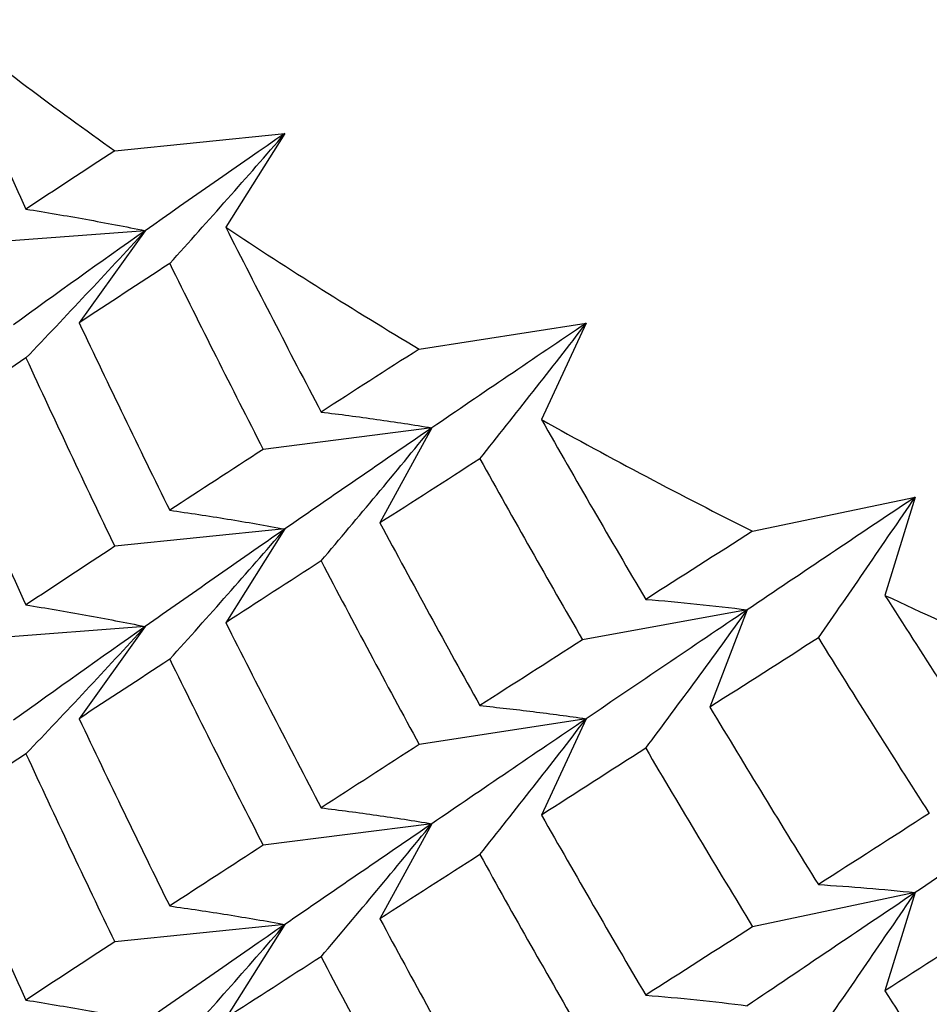
# Paper-space layout '_Isometric' of a CAD drawing. Units: inches. Extents: x -3.99 to 0.98, y -0.73 to 5.38.
# Drawn here: x -0.55 to -0.43, y 4.62 to 4.75 of the extents above; entities that cross this region are included whole.
import ezdxf

# ---------------------------------------------------------------- set-up
doc = ezdxf.new("R2010")
doc.units = ezdxf.units.IN
doc.header["$MEASUREMENT"] = 0

psp = doc.layouts.new('_Isometric')

# ---------------------------------------------------------------- linework, layer by layer
at = {"color": 7, "linetype": 'Continuous', "lineweight": 25}
for p, q in [((-0.5349863126, 4.7322037326), (-0.5127069107, 4.7344715841)), ((-0.5127069107, 4.7344715841), (-0.5204444658, 4.7221991645)), ((-0.5309845191, 4.7217466586), (-0.5534140729, 4.7200419818)), ((-0.5309845191, 4.7217466586), (-0.5396420037, 4.7096807585)), ((-0.4951126782, 4.706240164), (-0.4732604441, 4.7096203501)), ((-0.4732604441, 4.7096203501), (-0.4791157326, 4.6970053238)), ((-0.4934533357, 4.6959257784), (-0.5155401754, 4.6930990692)), ((-0.4934533357, 4.6959257784), (-0.5002562323, 4.6834702005)), ((-0.4514709375, 4.6823815941), (-0.4302121797, 4.6868483896)), ((-0.4302121797, 4.6868483896), (-0.4341406394, 4.6739867647)), ((-0.5127069107, 4.6826787505), (-0.5349863126, 4.680410899)), ((-0.5127069107, 4.6826787505), (-0.5204444658, 4.6704063308)), ((-0.4521666744, 4.6720914962), (-0.473742706, 4.6681642676)), ((-0.4521666744, 4.6720914962), (-0.4570632089, 4.659341035)), ((-0.5309845191, 4.6699044827), (-0.5534140729, 4.6681998059)), ((-0.5309845191, 4.6699044827), (-0.5396420037, 4.6578385825)), ((-0.4732604441, 4.6578275164), (-0.4951126782, 4.6544473303)), ((-0.4732604441, 4.6578275164), (-0.4791157326, 4.6452124902)), ((-0.4934533357, 4.6440836025), (-0.5155401754, 4.6412568933)), ((-0.4934533357, 4.6440836025), (-0.5002562323, 4.6316280246)), ((-0.4302121797, 4.6350555559), (-0.4514709375, 4.6305887605)), ((-0.4302121797, 4.6350555559), (-0.4341406394, 4.622193931)), ((-0.5127069107, 4.6308859168), (-0.5349863126, 4.6286180653)), ((-0.5127069107, 4.6308859168), (-0.5204444658, 4.6186134972))]:
    psp.add_line(p, q, dxfattribs=at)
for centre, radius, start, end in [((-0.229312012, 5.162260464), 0.5276225641117999, 231.4934057512, 234.5956724536), ((-0.1840359548, 5.2280976602), 0.6075392779310569, 236.377192366, 239.2010352233), ((-0.1415912827, 5.3016219551), 0.6924478501050273, 240.827762187, 243.4157455676), ((-0.1035842784, 5.3800508847), 0.7796114733023288, 244.9125279597, 247.3038099627)]:
    psp.add_arc(centre, radius, start, end, dxfattribs=at)
for points in [[(-0.5578123023646017, 4.749376546367289), (-0.5541457892368455, 4.74108946251275), (-0.5504083027850633, 4.732819859702012), (-0.5466017108305707, 4.724572396392734)], [(-0.5127069107489174, 4.734471584129616), (-0.5189591297894651, 4.730169629895739), (-0.5250547990670095, 4.725925879434455), (-0.5309845190925543, 4.721746658590614)], [(-0.5349863125618545, 4.73220373264413), (-0.5389225365989568, 4.72963646161026), (-0.5427951188760788, 4.727092187419716), (-0.5466017108305713, 4.724572396392734)], [(-0.5204444657975688, 4.722199164490198), (-0.5163511131024657, 4.714107667478245), (-0.5121911421089944, 4.706037119496731), (-0.507966669062088, 4.697992078585224)], [(-0.5309845190925543, 4.721746658590614), (-0.5369085953385531, 4.717571415438976), (-0.5426670322622322, 4.713460583082855), (-0.5482513682249113, 4.709420125219791)], [(-0.5277865257709444, 4.717440694708489), (-0.531802304389057, 4.714828460944762), (-0.5357549127968471, 4.712241316072227), (-0.5396420036937237, 4.709680758456413)], [(-0.5277865257709443, 4.717440694708491), (-0.5237707471528311, 4.709302872410205), (-0.5196879253319617, 4.701187474443556), (-0.515540175416053, 4.693099069242733)], [(-0.5396420036937241, 4.709680758456416), (-0.5357572205036517, 4.701470966454007), (-0.531804689912055, 4.693286052589076), (-0.5277865257709441, 4.685130596789569)], [(-0.4732604441012271, 4.709620350070792), (-0.4801382781080008, 4.704987453823593), (-0.4868726612084456, 4.70042032284361), (-0.4934533356603139, 4.695925778434746)], [(-0.4951126782449611, 4.706240163973859), (-0.4994566780740115, 4.703464190511512), (-0.503742196015182, 4.700714292009975), (-0.5079666690620884, 4.697992078585224)], [(-0.546601710830571, 4.705078087186684), (-0.5504060424643621, 4.702552072201492), (-0.5541436108001792, 4.700053479607649), (-0.5578123023646019, 4.697583712717494)], [(-0.5466017108305707, 4.705078087186684), (-0.5427973791967795, 4.696827800960439), (-0.538924875282734, 4.688603877097459), (-0.5349863125618541, 4.680410898994336)], [(-0.557812302364601, 4.697583712717494), (-0.554143610800178, 4.68927119020884), (-0.5504060424643615, 4.680987494143093), (-0.5466017108305704, 4.672737207916849)], [(-0.4791157325928559, 4.697005323817998), (-0.4746266932160495, 4.689130145361742), (-0.470075897572009, 4.681279151607328), (-0.4654656942233819, 4.673456788059182)], [(-0.4934533356603139, 4.695925778434746), (-0.5000277467682624, 4.691435511836251), (-0.5064487353120521, 4.68701769796446), (-0.5127069107489179, 4.682678750479821)], [(-0.5155401754160558, 4.693099069242733), (-0.5196854628758601, 4.690413843026215), (-0.5237683616298344, 4.687757181647845), (-0.5277865257709445, 4.685130596789568)], [(-0.4871798689277339, 4.691858542000877), (-0.4915974778701279, 4.689033745329113), (-0.4959571195307924, 4.686237090810047), (-0.5002562322806382, 4.683470200538414)], [(-0.487179868927734, 4.69185854200088), (-0.4827622599853396, 4.68393328261063), (-0.4782824232260523, 4.676033705818477), (-0.4737427059504631, 4.668164267583948)], [(-0.4302121797114573, 4.68684838958989), (-0.4376632842147158, 4.681854333510191), (-0.444985128416335, 4.676932916363482), (-0.4521666743884281, 4.67209149620945)], [(-0.500256232280638, 4.683470200538414), (-0.4959596718487105, 4.675466618695264), (-0.4916001020953977, 4.667491210703093), (-0.4871798689277339, 4.659548444081958)], [(-0.5127069107489179, 4.682678750479821), (-0.5189650861857834, 4.678339802995182), (-0.5250604428465554, 4.67407972582827), (-0.5309845190925542, 4.669904482676634)], [(-0.4514709374894149, 4.682381594138716), (-0.4561896526487353, 4.679377195617187), (-0.4608554908747556, 4.676401678847297), (-0.4654656942233827, 4.673456788059182)], [(-0.5349863125618548, 4.680410898994336), (-0.5389248752827346, 4.67782158769865), (-0.5427973791967795, 4.675263222902041), (-0.5466017108305704, 4.672737207916849)], [(-0.5079666690620883, 4.678497769379174), (-0.5121886336541895, 4.675769452192846), (-0.516348681061644, 4.673071800779888), (-0.5204444657975692, 4.670406330840403)], [(-0.5079666690620874, 4.678497769379174), (-0.5037447044699863, 4.670449785354065), (-0.4994592590353165, 4.662431481999419), (-0.4951126782449607, 4.654447330324063)], [(-0.4341406393651228, 4.673986764690664), (-0.4292900776068266, 4.666346990188385), (-0.4243830916149134, 4.658734379118708), (-0.4194222443957656, 4.651153253190326)], [(-0.4521666743884281, 4.67209149620945), (-0.4593413851200566, 4.667254684014634), (-0.4663760576840395, 4.662497721202505), (-0.4732604441012276, 4.657827516420998)], [(-0.5204444657975685, 4.670406330840403), (-0.5163486810616431, 4.662289511381077), (-0.5121886336541888, 4.654204874134448), (-0.5079666690620874, 4.64615689010934)], [(-0.5309845190925542, 4.669904482676634), (-0.536914239118099, 4.665725261832792), (-0.5426723473126812, 4.661631040278277), (-0.5482513682249112, 4.657627291569994)], [(-0.4737427059504661, 4.668164267583948), (-0.4782797280648848, 4.665260204398499), (-0.4827596357600702, 4.662387718118601), (-0.4871798689277335, 4.659548444081954)], [(-0.4428654791147356, 4.668416817976418), (-0.4476512977099343, 4.665360049596104), (-0.4523847931180122, 4.662334203231575), (-0.4570632088769253, 4.659341035019659)], [(-0.4428654791147359, 4.66841681797642), (-0.438079660519537, 4.660723530294719), (-0.4332369030845694, 4.653058928797864), (-0.4283397684389232, 4.645427345716164)], [(-0.5277865257709444, 4.665617715644369), (-0.5318046899120551, 4.66299113078609), (-0.5357572205036519, 4.660397619994095), (-0.5396420036937244, 4.657838582542433)], [(-0.5277865257709444, 4.665617715644369), (-0.5237683616298338, 4.657462259844861), (-0.5196854628758588, 4.649340496566304), (-0.5155401754160536, 4.641256893328753)], [(-0.4570632088769253, 4.65934103501966), (-0.4523875706223633, 4.651563596779017), (-0.4476541406655372, 4.643817377170195), (-0.4428654791147353, 4.636106720057497)], [(-0.5396420036937238, 4.657838582542433), (-0.5357549127968477, 4.649623913615902), (-0.5318023043890582, 4.641445440023735), (-0.5277865257709463, 4.633307617725452)], [(-0.4732604441012276, 4.657827516420998), (-0.4801448305184154, 4.653157311639491), (-0.4868789245523659, 4.648573869119263), (-0.4934533356603139, 4.644083602520767)], [(-0.4951126782449617, 4.654447330324063), (-0.4994592590353173, 4.651649192600611), (-0.5037447044699869, 4.648885207295668), (-0.507966669062088, 4.64615689010934)], [(-0.4654656942233826, 4.653962478853132), (-0.4700731600739561, 4.651011616527295), (-0.4746240260803722, 4.648094407187749), (-0.4791157325928568, 4.645212490168203)], [(-0.4654656942233816, 4.653962478853134), (-0.4608582283728081, 4.646137039967535), (-0.4561924562448944, 4.638344351387723), (-0.4514709374894144, 4.630588760488921)], [(-0.5466017108305699, 4.653242898710801), (-0.5504083027850624, 4.650723107683819), (-0.5541457892368452, 4.648238676680449), (-0.5578123023646011, 4.645790879067698)], [(-0.5466017108305707, 4.653242898710799), (-0.5427951188760747, 4.644995435401515), (-0.5389225365989613, 4.636785675777968), (-0.5349863125618545, 4.62861806534454)], [(-0.4074387516987435, 4.65042520519399), (-0.4151591581731752, 4.645212962674631), (-0.4227539766514877, 4.640087264625715), (-0.4302121797114571, 4.635055555940094)], [(-0.5578123023646016, 4.645790879067698), (-0.5541457892368451, 4.637503795213158), (-0.5504083027850627, 4.629234192402419), (-0.5466017108305697, 4.620986729093139)], [(-0.4791157325928557, 4.645212490168203), (-0.4746240260803712, 4.637312117788939), (-0.4700731600739554, 4.629447038468897), (-0.465465694223382, 4.621621599583299)], [(-0.4283397684389261, 4.645427345716164), (-0.43323399573014, 4.642285568588876), (-0.4380768175639346, 4.639178103602582), (-0.4428654791147358, 4.636106720057496)], [(-0.4934533356603139, 4.644083602520767), (-0.5000340101121824, 4.639589058111904), (-0.5064546917083694, 4.635187871063902), (-0.5127069107489173, 4.630885916830024)], [(-0.5155401754160565, 4.641256893328752), (-0.5196879253319624, 4.63857007198723), (-0.5237707471528296, 4.635919851489176), (-0.5277865257709399, 4.63330761772545)], [(-0.4871798689277339, 4.640035562936756), (-0.491600102095398, 4.637196288900109), (-0.495959671848711, 4.634393272235354), (-0.5002562322806389, 4.631628024624434)], [(-0.4871798689277339, 4.640035562936756), (-0.4827596357600695, 4.632092796315618), (-0.4782797280648829, 4.624186857938586), (-0.4737427059504628, 4.616322091669967)], [(-0.4302121797114571, 4.635055555940094), (-0.4376703827714266, 4.630023847254473), (-0.4449919636567997, 4.625086132490286), (-0.4521666743884278, 4.62024932029547)], [(-0.5127069107489173, 4.630885916830024), (-0.5189591297894651, 4.626583962596147), (-0.5250547990670096, 4.622340212134865), (-0.5309845190925545, 4.618160991291023)], [(-0.5002562322806383, 4.631628024624434), (-0.4959571195307932, 4.623619688353722), (-0.4915974778701293, 4.615650724408087), (-0.4871798689277358, 4.607725465017839)], [(-0.4514709374894155, 4.630588760488922), (-0.4561924562448951, 4.627562061988914), (-0.4608582283728087, 4.624572461909137), (-0.465465694223382, 4.621621599583299)], [(-0.419422244395766, 4.631658943984276), (-0.4243801459076252, 4.628466987283445), (-0.4292871956748061, 4.625311391878232), (-0.4341406393651235, 4.62219393104087)], [(-0.5349863125618544, 4.62861806534454), (-0.5389225365989568, 4.626050794310671), (-0.5427951188760782, 4.623506520120122), (-0.5466017108305709, 4.620986729093142)], [(-0.5079666690620872, 4.62666258090329), (-0.512191142108994, 4.623940367478539), (-0.5163511131024654, 4.621256881645944), (-0.5204444657975686, 4.618613497190606)], [(-0.5079666690620881, 4.626662580903289), (-0.5037421960151777, 4.618617539991773), (-0.4994566780740163, 4.610613404679218), (-0.4951126782449613, 4.602654496674267)], [(-0.4341406393651221, 4.62219393104087), (-0.4292871956748047, 4.614529102479422), (-0.4243801459076239, 4.606902409225047), (-0.4194222443957649, 4.599318064714441)]]:
    psp.add_open_spline(points, degree=3, dxfattribs=at)
for points, knots in [([(-0.5277865257709579, 4.717440694708473), (-0.5252516808576341, 4.720250507065291), (-0.5227273483280902, 4.723074531244235), (-0.5202141872749428, 4.725912671875737), (-0.5177004939906875, 4.72875141356173), (-0.5151978428974502, 4.731604429372037), (-0.5127069107489174, 4.734471584129616)], [5e-16, 5e-16, 5e-16, 5e-16, 0.0002921835814893, 0.0002921835814893, 0.0002921835814893, 0.000584429292925, 0.000584429292925, 0.000584429292925, 0.000584429292925]), ([(-0.5466017108305719, 4.724572396392733), (-0.5439757323125597, 4.7241521102549), (-0.5413610064819059, 4.723706895643024), (-0.5387582610246437, 4.723236193858178), (-0.5361549269655507, 4.722765385625761), (-0.5335634304642438, 4.722269051490874), (-0.5309845190925543, 4.721746658590615)], [0, 0, 0, 0, 0.0002923219232606, 0.0002923219232606, 0.0002923219232606, 0.0005847102309646, 0.0005847102309646, 0.0005847102309646, 0.0005847102309646]), ([(-0.5466017108305704, 4.705078087186683), (-0.5439761803144275, 4.707826627679765), (-0.541361690699569, 4.71058981407635), (-0.5387589403268461, 4.713367563333732), (-0.5361556253967336, 4.71614591510716), (-0.5335639126410194, 4.718938988139629), (-0.5309845190925545, 4.721746658590614)], [0, 0, 0, 0, 0.0002923792789719, 0.0002923792789719, 0.0002923792789719, 0.0005848222374161, 0.0005848222374161, 0.0005848222374161, 0.0005848222374161]), ([(-0.487179868927747, 4.69185854200086), (-0.4848400490340478, 4.694791219922631), (-0.4825099327259867, 4.697737600124516), (-0.4801901283871429, 4.700697555290307), (-0.477869832765804, 4.703658137308172), (-0.4755597297752169, 4.706632458228244), (-0.4732604441012271, 4.709620350070792)], [5e-16, 5e-16, 5e-16, 5e-16, 0.0002921835814893, 0.0002921835814893, 0.0002921835814893, 0.000584429292925, 0.000584429292925, 0.000584429292925, 0.000584429292925]), ([(-0.5079666690620883, 4.697992078585223), (-0.5055263006285606, 4.69769948934658), (-0.5030963895170687, 4.697381424434716), (-0.5006776119791555, 4.697037289764562), (-0.4982582874431162, 4.696693077269551), (-0.4958499637595797, 4.696322763231632), (-0.4934533356603137, 4.695925778434747)], [0, 0, 0, 0, 0.0002923219232606, 0.0002923219232606, 0.0002923219232606, 0.0005847102309646, 0.0005847102309646, 0.0005847102309646, 0.0005847102309646]), ([(-0.5079666690620877, 4.678497769379174), (-0.5055267169646463, 4.68137398498587), (-0.5030970253726843, 4.684264309595694), (-0.5006782432667465, 4.687168626206797), (-0.4982589365076081, 4.690073572787421), (-0.4958504118550136, 4.692992676432947), (-0.4934533356603139, 4.695925778434747)], [0, 0, 0, 0, 0.0002923792789719, 0.0002923792789719, 0.0002923792789719, 0.0005848222374161, 0.0005848222374161, 0.0005848222374161, 0.0005848222374161]), ([(-0.4428654791147486, 4.6684168179764), (-0.4407384916828871, 4.67146208144555), (-0.4386203251883764, 4.674520580285584), (-0.4365115326755913, 4.677592157906593), (-0.4344022935678798, 4.680664386018805), (-0.4323023199585788, 4.683749862592522), (-0.4302121797114573, 4.68684838958989)], [5e-16, 5e-16, 5e-16, 5e-16, 0.0002921835814893, 0.0002921835814893, 0.0002921835814893, 0.000584429292925, 0.000584429292925, 0.000584429292925, 0.000584429292925]), ([(-0.5277865257709446, 4.685130596789569), (-0.5252511238875035, 4.684772708484944), (-0.5227265007025953, 4.684389849056363), (-0.5202133450291608, 4.683981454437053), (-0.5176996321895244, 4.683572969276724), (-0.5151972516396822, 4.68313891442518), (-0.5127069107489169, 4.682678750479818)], [0, 0, 0, 0, 0.0002924254870582, 0.0002924254870582, 0.0002924254870582, 0.0005849160731261, 0.0005849160731261, 0.0005849160731261, 0.0005849160731261]), ([(-0.5277865257709695, 4.665617715644341), (-0.5252511238875246, 4.66843191096009), (-0.5227265007026104, 4.671260634955565), (-0.5202133450291722, 4.67410378437293), (-0.5176996321895324, 4.676947564116055), (-0.5151972516396858, 4.679805934784836), (-0.5127069107489173, 4.68267875047982)], [9e-16, 9e-16, 9e-16, 9e-16, 0.0002924254870586, 0.0002924254870586, 0.0002924254870586, 0.000584916073127, 0.000584916073127, 0.000584916073127, 0.000584916073127]), ([(-0.465465694223382, 4.673456788059182), (-0.4632295085516526, 4.673282071019944), (-0.461002905250101, 4.673081373208531), (-0.4587865039890982, 4.672854067876256), (-0.4565696014966603, 4.672626711139669), (-0.4543627794283118, 4.672372721508163), (-0.4521666743884282, 4.672091496209451)], [0, 0, 0, 0, 0.0002923219232606, 0.0002923219232606, 0.0002923219232606, 0.0005847102309646, 0.0005847102309646, 0.0005847102309646, 0.0005847102309646]), ([(-0.5466017108305713, 4.672737207916849), (-0.5439761803144281, 4.672314721744473), (-0.5413616906995695, 4.671867808126926), (-0.5387589403268466, 4.671395931421004), (-0.5361556253967339, 4.670923952361247), (-0.533563912641019, 4.670426973248231), (-0.530984519092554, 4.669904482676634)], [0, 0, 0, 0, 0.0002923792789719, 0.0002923792789719, 0.0002923792789719, 0.0005848222374161, 0.0005848222374161, 0.0005848222374161, 0.0005848222374161]), ([(-0.4654656942233819, 4.653962478853132), (-0.4632298900533872, 4.65695654654979), (-0.461003487904424, 4.659964227657055), (-0.4587870824575974, 4.662985373826676), (-0.4565701962546879, 4.666007175307088), (-0.4543631900321263, 4.669042613066027), (-0.4521666743884282, 4.672091496209451)], [0, 0, 0, 0, 0.0002923792789719, 0.0002923792789719, 0.0002923792789719, 0.0005848222374161, 0.0005848222374161, 0.0005848222374161, 0.0005848222374161]), ([(-0.5466017108305833, 4.653242898710786), (-0.5439757323125693, 4.655989636070704), (-0.5413610064819128, 4.658751332733908), (-0.5387582610246491, 4.661527902715427), (-0.5361549269655539, 4.664305100608587), (-0.5335634304642458, 4.667097337075175), (-0.5309845190925543, 4.669904482676634)], [4e-16, 4e-16, 4e-16, 4e-16, 0.0002923219232608, 0.0002923219232608, 0.0002923219232608, 0.000584710230965, 0.000584710230965, 0.000584710230965, 0.000584710230965]), ([(-0.4871798689277339, 4.659548444081955), (-0.4848395349158911, 4.659313448338985), (-0.4825091503148087, 4.659052959021597), (-0.4801893509417755, 4.658766378675819), (-0.4778690372696008, 4.658479734795223), (-0.4755591840074346, 4.658166971940032), (-0.4732604441012271, 4.657827516420996)], [0, 0, 0, 0, 0.0002924254870582, 0.0002924254870582, 0.0002924254870582, 0.0005849160731261, 0.0005849160731261, 0.0005849160731261, 0.0005849160731261]), ([(-0.4871798689277593, 4.640035562936726), (-0.484839534915913, 4.642972650814127), (-0.4825091503148233, 4.645923744920798), (-0.4801893509417864, 4.648888708611693), (-0.4778690372696082, 4.651854329634554), (-0.475559184007438, 4.654833992299688), (-0.4732604441012271, 4.657827516420996)], [9e-16, 9e-16, 9e-16, 9e-16, 0.0002924254870587, 0.0002924254870587, 0.0002924254870587, 0.000584916073127, 0.000584916073127, 0.000584916073127, 0.000584916073127]), ([(-0.5079666690620881, 4.64615689010934), (-0.5055267169646467, 4.645862079050578), (-0.5030970253726849, 4.645542303646269), (-0.5006782432667467, 4.645196994294069), (-0.4982589365076086, 4.644851610041508), (-0.4958504118550134, 4.644480661541547), (-0.4934533356603139, 4.644083602520767)], [0, 0, 0, 0, 0.0002923792789719, 0.0002923792789719, 0.0002923792789719, 0.0005848222374161, 0.0005848222374161, 0.0005848222374161, 0.0005848222374161]), ([(-0.5079666690621012, 4.626662580903274), (-0.5055263006285716, 4.629537015162383), (-0.5030963895170759, 4.6324258615256), (-0.500677611979161, 4.63532899862181), (-0.49825828744312, 4.638232792252378), (-0.4958499637595819, 4.641151048815933), (-0.493453335660314, 4.644083602520767)], [5e-16, 5e-16, 5e-16, 5e-16, 0.0002923219232608, 0.0002923219232608, 0.0002923219232608, 0.000584710230965, 0.000584710230965, 0.000584710230965, 0.000584710230965]), ([(-0.4428654791147361, 4.636106720057497), (-0.4407380243294545, 4.635984334599821), (-0.4386196139461364, 4.63583597683009), (-0.4365108259474664, 4.635661018700587), (-0.434401570430842, 4.635486021782895), (-0.4323018238344039, 4.63528440256512), (-0.4302121797114571, 4.635055555940093)], [0, 0, 0, 0, 0.0002924254870582, 0.0002924254870582, 0.0002924254870582, 0.0005849160731261, 0.0005849160731261, 0.0005849160731261, 0.0005849160731261]), ([(-0.442865479114759, 4.616593838912268), (-0.4407380243294745, 4.619643537074965), (-0.4386196139461486, 4.62270676272929), (-0.4365108259474755, 4.625783348636462), (-0.4344015704308481, 4.628860616622226), (-0.4323018238344068, 4.631951422924776), (-0.4302121797114571, 4.635055555940093)], [9e-16, 9e-16, 9e-16, 9e-16, 0.0002924254870586, 0.0002924254870586, 0.0002924254870586, 0.000584916073127, 0.000584916073127, 0.000584916073127, 0.000584916073127]), ([(-0.527786525770948, 4.63330761772545), (-0.525251680857625, 4.632953572784978), (-0.5227273483280873, 4.632575131584899), (-0.5202141872749406, 4.632171750963334), (-0.5177004939906863, 4.631768284914806), (-0.5151978428974501, 4.631339847025205), (-0.5127069107489182, 4.630885916830024)], [0, 0, 0, 0, 0.0002921835814892, 0.0002921835814892, 0.0002921835814892, 0.0005844292929248, 0.0005844292929248, 0.0005844292929248, 0.0005844292929248]), ([(-0.5277865257709466, 4.613855027408894), (-0.525251680857625, 4.616664839765711), (-0.5227273483280841, 4.619488863944651), (-0.5202141872749387, 4.622327004576151), (-0.5177004939906853, 4.625165746262139), (-0.5151978428974492, 4.628018762072446), (-0.5127069107489185, 4.630885916830022)], [1e-16, 1e-16, 1e-16, 1e-16, 0.000292183581489, 0.000292183581489, 0.000292183581489, 0.0005844292929245, 0.0005844292929245, 0.0005844292929245, 0.0005844292929245]), ([(-0.4654656942233827, 4.621621599583299), (-0.4632298900533877, 4.6214446406145), (-0.4610034879044243, 4.62124222170763), (-0.4587870824575975, 4.621013741913949), (-0.456570196254688, 4.620785212561172), (-0.4543631900321262, 4.620530598174627), (-0.4521666743884281, 4.62024932029547)], [0, 0, 0, 0, 0.0002923792789719, 0.0002923792789719, 0.0002923792789719, 0.0005848222374161, 0.0005848222374161, 0.0005848222374161, 0.0005848222374161]), ([(-0.5466017108305704, 4.620986729093141), (-0.5439757323125586, 4.620566442955307), (-0.5413610064819044, 4.620121228343432), (-0.5387582610246427, 4.619650526558587), (-0.5361549269655496, 4.619179718326168), (-0.5335634304642441, 4.618683384191281), (-0.5309845190925545, 4.618160991291022)], [0, 0, 0, 0, 0.0002923219232606, 0.0002923219232606, 0.0002923219232606, 0.0005847102309646, 0.0005847102309646, 0.0005847102309646, 0.0005847102309646])]:
    psp.add_open_spline(points, degree=3, knots=knots, dxfattribs=at)

doc.saveas('drawing.dxf')
